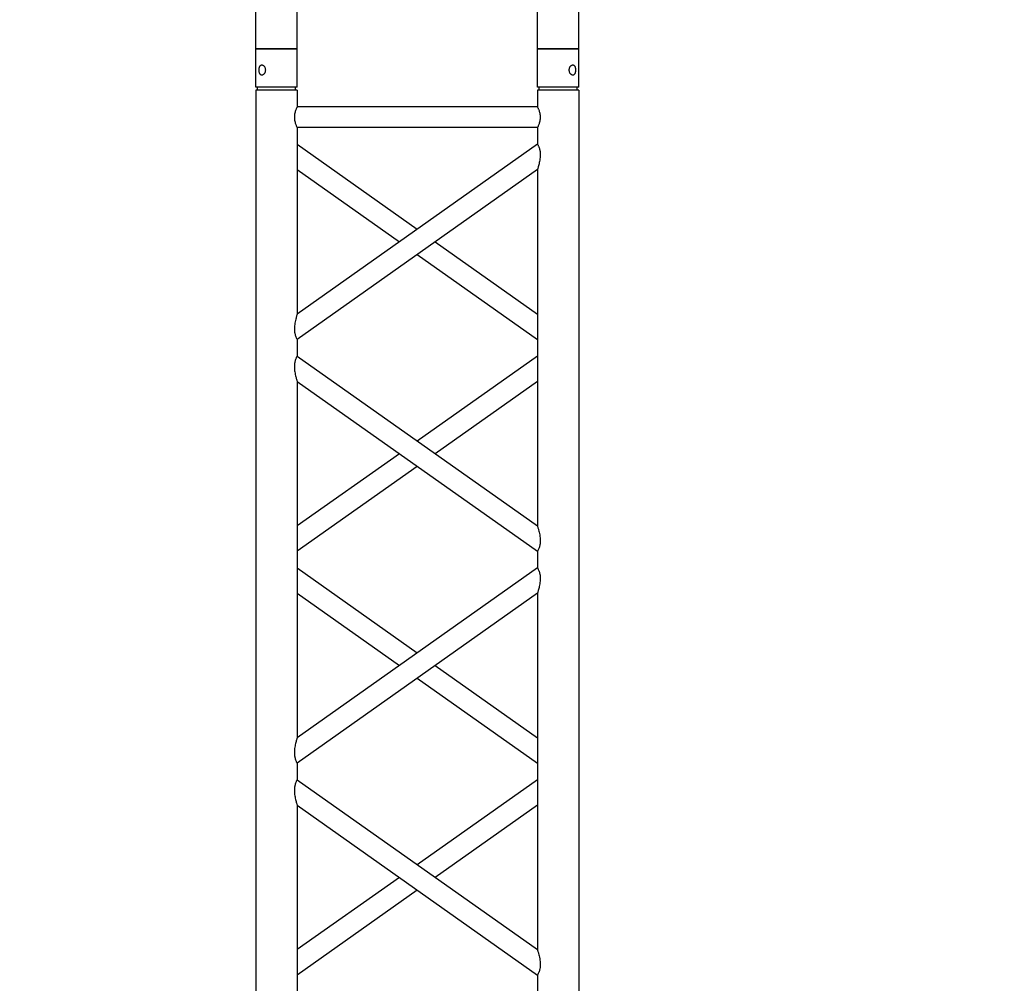
# Model space of a CAD drawing. Units: millimetres. Extents: x -825 to 6027, y 555 to 6949.
# Drawn here: x 2199 to 2317, y 5890 to 6006 of the extents above; entities that cross this region are included whole.
import ezdxf

# ---------------------------------------------------------------- set-up
doc = ezdxf.new("R2010")
doc.units = ezdxf.units.MM
doc.layers.add('GrandTheatre_Gallery Rear Stage 6F', color=252, linetype='Continuous')
doc.layers.add('GrandTheatre_Rear Stage Truss', color=4, linetype='Continuous')

# ---------------------------------------------------------------- blocks, each defined once
blk = doc.blocks.new('GT大劇院_上舞台空間6F工作廊道')
at = {"layer": 'GrandTheatre_Gallery Rear Stage 6F'}
h = blk.add_hatch(dxfattribs=at)
h.set_pattern_fill('GRATE', color=256, scale=10)
h.set_pattern_definition([(0, (-0.0001, 2752.443), (0, 7.9375), []), (90, (-0.0001, 2752.443), (-31.75, 2e-15), [])])
h.paths.add_polyline_path([(-1152.12, 2311.5), (-1225, 2311.5), (-1225, 2181.5), (1225, 2181.5), (1225, 2311.5), (1129, 2311.5), (1129, 3417.5), (1215, 3417.5), (1215, 3517.5), (1130, 3517.5), (1130, 3477.5), (-1130, 3477.5), (-1130, 3517.5), (-1215, 3517.5), (-1215, 3417.5), (-1153.01, 3417.5)])
h.paths.add_polyline_path([(-1023, 3417.5), (999, 3417.5), (999, 2311.5), (-1023, 2311.5)], flags=16)
h.paths.add_polyline_path([(-1013, 3407.5), (989, 3407.5), (989, 2321.5), (-1013, 2321.5)], flags=0)
blk = doc.blocks.new('GT大劇院_39cm truss_2m')
at = {"extrusion": (0, 1, -2.22045e-16)}
for p, q in [((0, 50), (0, 1950)), ((0, 50), (0, 1950)), ((390, 50), (390, 1950)), ((390, 50), (390, 1950)), ((340, 912.8), (340, 1343)), ((340, 912.8), (340, 1343)), ((50, 1117.9), (50, 1137.9)), ((50, 1117.9), (50, 1137.9)), ((340, 912.8), (50, 1117.9)), ((340, 912.8), (50, 1117.9)), ((195, 1015.3), (340, 1117.9)), ((195, 1015.3), (340, 1117.9)), ((50, 657), (50, 1087.2)), ((340, 882.1), (50, 1087.2)), ((50, 657), (50, 1087.2)), ((340, 882.1), (50, 1087.2)), ((216.6, 1000), (340, 1087.2)), ((216.6, 1000), (340, 1087.2)), ((50, 912.8), (173.4, 1000)), ((50, 912.8), (173.4, 1000)), ((50, 882.1), (195, 984.7)), ((50, 882.1), (195, 984.7)), ((340, 862.1), (340, 882.1)), ((340, 862.1), (340, 882.1)), ((50, 657), (340, 862.1)), ((195, 759.6), (50, 862.1)), ((50, 657), (340, 862.1)), ((195, 759.6), (50, 862.1)), ((50, 626.4), (340, 831.5)), ((173.4, 744.3), (50, 831.5)), ((50, 626.4), (340, 831.5)), ((173.4, 744.3), (50, 831.5)), ((340, 401.3), (340, 831.5)), ((340, 401.3), (340, 831.5)), ((340, 657), (216.6, 744.3)), ((340, 657), (216.6, 744.3)), ((340, 626.4), (195, 729)), ((340, 626.4), (195, 729)), ((50, 606.4), (50, 626.4)), ((50, 606.4), (50, 626.4)), ((340, 401.3), (50, 606.4)), ((340, 401.3), (50, 606.4)), ((195, 503.9), (340, 606.4)), ((195, 503.9), (340, 606.4)), ((50, 145.6), (50, 575.8)), ((340, 370.7), (50, 575.8)), ((50, 145.6), (50, 575.8)), ((340, 370.7), (50, 575.8)), ((216.6, 488.6), (340, 575.8)), ((216.6, 488.6), (340, 575.8)), ((50, 401.3), (173.4, 488.6)), ((50, 401.3), (173.4, 488.6)), ((50, 370.7), (195, 473.3)), ((50, 370.7), (195, 473.3)), ((340, 350.7), (340, 370.7)), ((340, 350.7), (340, 370.7)), ((50, 145.6), (340, 350.7)), ((195, 248.2), (50, 350.7)), ((50, 145.6), (340, 350.7)), ((195, 248.2), (50, 350.7)), ((50, 115), (340, 320.1)), ((173.4, 232.9), (50, 320.1)), ((50, 115), (340, 320.1)), ((173.4, 232.9), (50, 320.1)), ((340, 95), (340, 320.1)), ((340, 95), (340, 320.1)), ((340, 145.6), (216.6, 232.9)), ((340, 145.6), (216.6, 232.9)), ((340, 115), (195, 217.5)), ((340, 115), (195, 217.5)), ((50, 95), (50, 115)), ((50, 95), (50, 115)), ((50, 95), (340, 95)), ((50, 95), (340, 95)), ((50, 50), (50, 70)), ((50, 70), (340, 70)), ((50, 50), (50, 70)), ((50, 70), (340, 70)), ((340, 50), (340, 70)), ((340, 50), (340, 70)), ((0, 50), (50, 50)), ((0, 50), (50, 50)), ((2, 50), (2, 46)), ((2, 50), (2, 46)), ((48, 50), (48, 46)), ((48, 50), (48, 46)), ((340, 50), (390, 50)), ((340, 50), (390, 50)), ((342, 50), (342, 46)), ((342, 50), (342, 46)), ((388, 50), (388, 46)), ((388, 50), (388, 46)), ((0, 46), (50, 46)), ((0, 46), (0, 0)), ((0, 46), (50, 46)), ((0, 46), (0, 0)), ((50, 46), (50, 0)), ((50, 46), (50, 0)), ((340, 46), (347.3, 46)), ((340, 46), (340, 0)), ((340, 46), (347.3, 46)), ((340, 46), (340, 0)), ((347.3, 46), (390, 46)), ((347.3, 46), (390, 46)), ((390, 46), (390, 0)), ((390, 46), (390, 0)), ((50, 0), (0, 0)), ((50, 0), (0, 0)), ((347.3, 0), (340, 0)), ((347.3, 0), (340, 0)), ((390, 0), (347.3, 0)), ((390, 0), (347.3, 0))]:
    blk.add_line(p, q, dxfattribs=at)
for points, knots in [([(50, 1087.2), (50, 1087.2), (50, 1087.4), (49.8, 1087.8), (49.7, 1088.2), (49.4, 1089.1), (49.3, 1089.6), (48.9, 1090.8), (48.8, 1091.4), (48.4, 1092.9), (48.1, 1093.8), (47.7, 1095.9), (47.5, 1097), (47.1, 1099.2), (46.9, 1100.4), (46.7, 1102.7), (46.7, 1103.8), (46.7, 1104.9), (46.7, 1105.8), (46.7, 1106.7), (46.8, 1108.5), (47, 1109.4), (47.2, 1110.6), (47.3, 1111.1), (47.5, 1111.9), (47.6, 1112.2), (47.9, 1113.3), (48.2, 1114), (48.6, 1115.1), (48.8, 1115.6), (49.2, 1116.4), (49.4, 1116.7), (49.7, 1117.3), (49.8, 1117.5), (50, 1117.8), (50, 1117.9), (50, 1117.9)], [62.671468, 62.671468, 62.671468, 62.671468, 65.098989, 65.098989, 67.526511, 67.526511, 69.954032, 69.954032, 72.381554, 72.381554, 75.721228, 75.721228, 79.060902, 79.060902, 82.400575, 82.400575, 85.740249, 85.740249, 85.740249, 88.347081, 88.347081, 90.953912, 90.953912, 92.257328, 92.257328, 93.560744, 93.560744, 96.167576, 96.167576, 98.51108, 98.51108, 100.854584, 100.854584, 103.198088, 103.198088, 105.541592, 105.541592, 105.541592, 105.541592]), ([(50, 1087.2), (50, 1087.2), (50, 1087.4), (49.8, 1087.8), (49.7, 1088.2), (49.4, 1089.1), (49.3, 1089.6), (48.9, 1090.8), (48.8, 1091.4), (48.4, 1092.9), (48.1, 1093.8), (47.7, 1095.9), (47.5, 1097), (47.1, 1099.2), (46.9, 1100.4), (46.7, 1102.7), (46.7, 1103.8), (46.7, 1104.9), (46.7, 1105.8), (46.7, 1106.7), (46.8, 1108.5), (47, 1109.4), (47.2, 1110.6), (47.3, 1111.1), (47.5, 1111.9), (47.6, 1112.2), (47.9, 1113.3), (48.2, 1114), (48.6, 1115.1), (48.8, 1115.6), (49.2, 1116.4), (49.4, 1116.7), (49.7, 1117.3), (49.8, 1117.5), (50, 1117.8), (50, 1117.9), (50, 1117.9)], [62.671468, 62.671468, 62.671468, 62.671468, 65.098989, 65.098989, 67.526511, 67.526511, 69.954032, 69.954032, 72.381554, 72.381554, 75.721228, 75.721228, 79.060902, 79.060902, 82.400575, 82.400575, 85.740249, 85.740249, 85.740249, 88.347081, 88.347081, 90.953912, 90.953912, 92.257328, 92.257328, 93.560744, 93.560744, 96.167576, 96.167576, 98.51108, 98.51108, 100.854584, 100.854584, 103.198088, 103.198088, 105.541592, 105.541592, 105.541592, 105.541592]), ([(343.3, 895.1), (343.3, 896.1), (343.3, 897.2), (343.1, 899.3), (343, 900.4), (342.6, 902.4), (342.5, 903.5), (342, 905.4), (341.8, 906.3), (341.4, 907.9), (341.2, 908.6), (340.9, 909.9), (340.7, 910.6), (340.4, 911.6), (340.2, 912), (340, 912.6), (340, 912.8), (340, 912.8)], [0, 0, 0, 0, 3.0742, 3.0742, 6.1484, 6.1484, 9.2226, 9.2226, 12.2968, 12.2968, 15.000704, 15.000704, 17.704607, 17.704607, 20.408511, 20.408511, 23.112415, 23.112415, 23.112415, 23.112415]), ([(343.3, 895.1), (343.3, 896.1), (343.3, 897.2), (343.1, 899.3), (343, 900.4), (342.6, 902.4), (342.5, 903.5), (342, 905.4), (341.8, 906.3), (341.4, 907.9), (341.2, 908.6), (340.9, 909.9), (340.7, 910.6), (340.4, 911.6), (340.2, 912), (340, 912.6), (340, 912.8), (340, 912.8)], [0, 0, 0, 0, 3.0742, 3.0742, 6.1484, 6.1484, 9.2226, 9.2226, 12.2968, 12.2968, 15.000704, 15.000704, 17.704607, 17.704607, 20.408511, 20.408511, 23.112415, 23.112415, 23.112415, 23.112415]), ([(340, 882.1), (340, 882.1), (340, 882.2), (340.2, 882.5), (340.3, 882.7), (340.6, 883.3), (340.8, 883.6), (341.2, 884.4), (341.4, 884.9), (341.8, 886), (342.1, 886.7), (342.4, 887.8), (342.5, 888.1), (342.7, 888.9), (342.8, 889.4), (343, 890.6), (343.2, 891.5), (343.3, 893.3), (343.3, 894.2), (343.3, 895.1)], [65.982539, 65.982539, 65.982539, 65.982539, 68.326044, 68.326044, 70.669548, 70.669548, 73.013052, 73.013052, 75.356556, 75.356556, 77.963388, 77.963388, 79.266804, 79.266804, 80.570219, 80.570219, 83.177051, 83.177051, 85.783883, 85.783883, 85.783883, 85.783883]), ([(340, 882.1), (340, 882.1), (340, 882.2), (340.2, 882.5), (340.3, 882.7), (340.6, 883.3), (340.8, 883.6), (341.2, 884.4), (341.4, 884.9), (341.8, 886), (342.1, 886.7), (342.4, 887.8), (342.5, 888.1), (342.7, 888.9), (342.8, 889.4), (343, 890.6), (343.2, 891.5), (343.3, 893.3), (343.3, 894.2), (343.3, 895.1)], [65.982539, 65.982539, 65.982539, 65.982539, 68.326044, 68.326044, 70.669548, 70.669548, 73.013052, 73.013052, 75.356556, 75.356556, 77.963388, 77.963388, 79.266804, 79.266804, 80.570219, 80.570219, 83.177051, 83.177051, 85.783883, 85.783883, 85.783883, 85.783883]), ([(340, 831.5), (340, 831.5), (340, 831.7), (340.2, 832.3), (340.4, 832.7), (340.7, 833.7), (340.9, 834.3), (341.2, 835.7), (341.4, 836.4), (341.8, 838), (342, 838.9), (342.5, 840.8), (342.6, 841.8), (343, 843.9), (343.1, 845), (343.3, 847.1), (343.3, 848.2), (343.3, 850.1), (343.3, 851), (343.2, 852.8), (343, 853.7), (342.8, 854.9), (342.7, 855.3), (342.5, 856.1), (342.4, 856.5), (342.1, 857.6), (341.8, 858.3), (341.4, 859.4), (341.2, 859.9), (340.8, 860.7), (340.6, 861), (340.3, 861.6), (340.2, 861.8), (340, 862.1), (340, 862.1), (340, 862.1)], [23.112415, 23.112415, 23.112415, 23.112415, 25.816319, 25.816319, 28.520222, 28.520222, 31.224126, 31.224126, 33.92803, 33.92803, 37.00223, 37.00223, 40.07643, 40.07643, 43.15063, 43.15063, 46.22483, 46.22483, 48.831661, 48.831661, 51.438493, 51.438493, 52.741909, 52.741909, 54.045324, 54.045324, 56.652156, 56.652156, 58.99566, 58.99566, 61.339164, 61.339164, 63.682669, 63.682669, 66.026173, 66.026173, 66.026173, 66.026173]), ([(340, 831.5), (340, 831.5), (340, 831.7), (340.2, 832.3), (340.4, 832.7), (340.7, 833.7), (340.9, 834.3), (341.2, 835.7), (341.4, 836.4), (341.8, 838), (342, 838.9), (342.5, 840.8), (342.6, 841.8), (343, 843.9), (343.1, 845), (343.3, 847.1), (343.3, 848.2), (343.3, 850.1), (343.3, 851), (343.2, 852.8), (343, 853.7), (342.8, 854.9), (342.7, 855.3), (342.5, 856.1), (342.4, 856.5), (342.1, 857.6), (341.8, 858.3), (341.4, 859.4), (341.2, 859.9), (340.8, 860.7), (340.6, 861), (340.3, 861.6), (340.2, 861.8), (340, 862.1), (340, 862.1), (340, 862.1)], [23.112415, 23.112415, 23.112415, 23.112415, 25.816319, 25.816319, 28.520222, 28.520222, 31.224126, 31.224126, 33.92803, 33.92803, 37.00223, 37.00223, 40.07643, 40.07643, 43.15063, 43.15063, 46.22483, 46.22483, 48.831661, 48.831661, 51.438493, 51.438493, 52.741909, 52.741909, 54.045324, 54.045324, 56.652156, 56.652156, 58.99566, 58.99566, 61.339164, 61.339164, 63.682669, 63.682669, 66.026173, 66.026173, 66.026173, 66.026173]), ([(50, 626.4), (50, 626.4), (50, 626.5), (49.8, 626.8), (49.7, 627), (49.4, 627.5), (49.2, 627.9), (48.8, 628.7), (48.6, 629.2), (48.2, 630.3), (47.9, 631), (47.6, 632.1), (47.5, 632.4), (47.3, 633.2), (47.2, 633.6), (47, 634.9), (46.8, 635.8), (46.7, 637.6), (46.7, 638.5), (46.7, 640.4), (46.7, 641.5), (46.9, 643.6), (47, 644.6), (47.4, 646.7), (47.5, 647.7), (48, 649.7), (48.2, 650.6), (48.6, 652.2), (48.8, 652.9), (49.1, 654.2), (49.3, 654.9), (49.6, 655.9), (49.8, 656.3), (50, 656.9), (50, 657), (50, 657)], [19.801343, 19.801343, 19.801343, 19.801343, 22.144847, 22.144847, 24.488351, 24.488351, 26.831856, 26.831856, 29.17536, 29.17536, 31.782191, 31.782191, 33.085607, 33.085607, 34.389023, 34.389023, 36.995854, 36.995854, 39.602686, 39.602686, 42.676886, 42.676886, 45.751086, 45.751086, 48.825286, 48.825286, 51.899486, 51.899486, 54.60339, 54.60339, 57.307293, 57.307293, 60.011197, 60.011197, 62.715101, 62.715101, 62.715101, 62.715101]), ([(50, 626.4), (50, 626.4), (50, 626.5), (49.8, 626.8), (49.7, 627), (49.4, 627.5), (49.2, 627.9), (48.8, 628.7), (48.6, 629.2), (48.2, 630.3), (47.9, 631), (47.6, 632.1), (47.5, 632.4), (47.3, 633.2), (47.2, 633.6), (47, 634.9), (46.8, 635.8), (46.7, 637.6), (46.7, 638.5), (46.7, 640.4), (46.7, 641.5), (46.9, 643.6), (47, 644.6), (47.4, 646.7), (47.5, 647.7), (48, 649.7), (48.2, 650.6), (48.6, 652.2), (48.8, 652.9), (49.1, 654.2), (49.3, 654.9), (49.6, 655.9), (49.8, 656.3), (50, 656.9), (50, 657), (50, 657)], [19.801343, 19.801343, 19.801343, 19.801343, 22.144847, 22.144847, 24.488351, 24.488351, 26.831856, 26.831856, 29.17536, 29.17536, 31.782191, 31.782191, 33.085607, 33.085607, 34.389023, 34.389023, 36.995854, 36.995854, 39.602686, 39.602686, 42.676886, 42.676886, 45.751086, 45.751086, 48.825286, 48.825286, 51.899486, 51.899486, 54.60339, 54.60339, 57.307293, 57.307293, 60.011197, 60.011197, 62.715101, 62.715101, 62.715101, 62.715101]), ([(50, 575.8), (50, 575.8), (50, 575.9), (49.8, 576.4), (49.7, 576.8), (49.4, 577.6), (49.3, 578.2), (48.9, 579.3), (48.8, 580), (48.4, 581.5), (48.1, 582.4), (47.7, 584.5), (47.5, 585.5), (47.1, 587.8), (46.9, 588.9), (46.7, 591.2), (46.7, 592.4), (46.7, 593.5), (46.7, 594.3), (46.7, 595.2), (46.8, 597), (47, 597.9), (47.2, 599.2), (47.3, 599.6), (47.5, 600.4), (47.6, 600.8), (47.9, 601.9), (48.2, 602.5), (48.6, 603.6), (48.8, 604.1), (49.2, 604.9), (49.4, 605.3), (49.7, 605.9), (49.8, 606.1), (50, 606.4), (50, 606.4), (50, 606.4)], [62.670389, 62.670389, 62.670389, 62.670389, 65.097911, 65.097911, 67.525432, 67.525432, 69.952954, 69.952954, 72.380475, 72.380475, 75.720149, 75.720149, 79.059823, 79.059823, 82.399497, 82.399497, 85.739171, 85.739171, 85.739171, 88.324426, 88.324426, 90.909681, 90.909681, 92.202308, 92.202308, 93.494935, 93.494935, 96.08019, 96.08019, 98.445136, 98.445136, 100.810082, 100.810082, 103.175029, 103.175029, 105.539975, 105.539975, 105.539975, 105.539975]), ([(50, 575.8), (50, 575.8), (50, 575.9), (49.8, 576.4), (49.7, 576.8), (49.4, 577.6), (49.3, 578.2), (48.9, 579.3), (48.8, 580), (48.4, 581.5), (48.1, 582.4), (47.7, 584.5), (47.5, 585.5), (47.1, 587.8), (46.9, 588.9), (46.7, 591.2), (46.7, 592.4), (46.7, 593.5), (46.7, 594.3), (46.7, 595.2), (46.8, 597), (47, 597.9), (47.2, 599.2), (47.3, 599.6), (47.5, 600.4), (47.6, 600.8), (47.9, 601.9), (48.2, 602.5), (48.6, 603.6), (48.8, 604.1), (49.2, 604.9), (49.4, 605.3), (49.7, 605.9), (49.8, 606.1), (50, 606.4), (50, 606.4), (50, 606.4)], [62.670389, 62.670389, 62.670389, 62.670389, 65.097911, 65.097911, 67.525432, 67.525432, 69.952954, 69.952954, 72.380475, 72.380475, 75.720149, 75.720149, 79.059823, 79.059823, 82.399497, 82.399497, 85.739171, 85.739171, 85.739171, 88.324426, 88.324426, 90.909681, 90.909681, 92.202308, 92.202308, 93.494935, 93.494935, 96.08019, 96.08019, 98.445136, 98.445136, 100.810082, 100.810082, 103.175029, 103.175029, 105.539975, 105.539975, 105.539975, 105.539975]), ([(343.3, 383.7), (343.3, 384.7), (343.3, 385.7), (343.1, 387.9), (343, 388.9), (342.6, 391), (342.5, 392), (342, 394), (341.8, 394.9), (341.4, 396.4), (341.2, 397.2), (340.9, 398.5), (340.7, 399.1), (340.4, 400.2), (340.2, 400.6), (340, 401.2), (340, 401.3), (340, 401.3)], [0, 0, 0, 0, 3.0742, 3.0742, 6.1484, 6.1484, 9.2226, 9.2226, 12.2968, 12.2968, 15.000704, 15.000704, 17.704607, 17.704607, 20.408511, 20.408511, 23.112415, 23.112415, 23.112415, 23.112415]), ([(343.3, 383.7), (343.3, 384.7), (343.3, 385.7), (343.1, 387.9), (343, 388.9), (342.6, 391), (342.5, 392), (342, 394), (341.8, 394.9), (341.4, 396.4), (341.2, 397.2), (340.9, 398.5), (340.7, 399.1), (340.4, 400.2), (340.2, 400.6), (340, 401.2), (340, 401.3), (340, 401.3)], [0, 0, 0, 0, 3.0742, 3.0742, 6.1484, 6.1484, 9.2226, 9.2226, 12.2968, 12.2968, 15.000704, 15.000704, 17.704607, 17.704607, 20.408511, 20.408511, 23.112415, 23.112415, 23.112415, 23.112415]), ([(340, 370.7), (340, 370.7), (340, 370.8), (340.2, 371.1), (340.3, 371.3), (340.6, 371.8), (340.8, 372.2), (341.2, 373), (341.4, 373.5), (341.8, 374.6), (342.1, 375.2), (342.4, 376.3), (342.5, 376.7), (342.7, 377.5), (342.8, 377.9), (343, 379.2), (343.2, 380.1), (343.3, 381.9), (343.3, 382.8), (343.3, 383.7)], [66.026173, 66.026173, 66.026173, 66.026173, 68.369677, 68.369677, 70.713181, 70.713181, 73.056685, 73.056685, 75.400189, 75.400189, 78.007021, 78.007021, 79.310437, 79.310437, 80.613853, 80.613853, 83.220684, 83.220684, 85.827516, 85.827516, 85.827516, 85.827516]), ([(340, 370.7), (340, 370.7), (340, 370.8), (340.2, 371.1), (340.3, 371.3), (340.6, 371.8), (340.8, 372.2), (341.2, 373), (341.4, 373.5), (341.8, 374.6), (342.1, 375.2), (342.4, 376.3), (342.5, 376.7), (342.7, 377.5), (342.8, 377.9), (343, 379.2), (343.2, 380.1), (343.3, 381.9), (343.3, 382.8), (343.3, 383.7)], [66.026173, 66.026173, 66.026173, 66.026173, 68.369677, 68.369677, 70.713181, 70.713181, 73.056685, 73.056685, 75.400189, 75.400189, 78.007021, 78.007021, 79.310437, 79.310437, 80.613853, 80.613853, 83.220684, 83.220684, 85.827516, 85.827516, 85.827516, 85.827516]), ([(340, 320.1), (340, 320.1), (340, 320.2), (340.2, 320.7), (340.3, 321.1), (340.6, 321.9), (340.7, 322.5), (341.1, 323.6), (341.2, 324.2), (341.6, 325.7), (341.9, 326.7), (342.3, 328.7), (342.5, 329.8), (342.9, 332.1), (343.1, 333.2), (343.3, 335.5), (343.3, 336.7), (343.3, 338.6), (343.3, 339.5), (343.2, 341.3), (343, 342.2), (342.8, 343.5), (342.7, 343.9), (342.5, 344.7), (342.4, 345), (342.1, 346.1), (341.8, 346.8), (341.4, 347.9), (341.2, 348.4), (340.8, 349.2), (340.6, 349.6), (340.3, 350.2), (340.2, 350.4), (340, 350.6), (340, 350.7), (340, 350.7)], [23.068782, 23.068782, 23.068782, 23.068782, 25.496303, 25.496303, 27.923825, 27.923825, 30.351346, 30.351346, 32.778868, 32.778868, 36.118542, 36.118542, 39.458215, 39.458215, 42.797889, 42.797889, 46.137563, 46.137563, 48.722818, 48.722818, 51.308073, 51.308073, 52.6007, 52.6007, 53.893328, 53.893328, 56.478583, 56.478583, 58.843529, 58.843529, 61.208475, 61.208475, 63.573421, 63.573421, 65.938367, 65.938367, 65.938367, 65.938367]), ([(340, 320.1), (340, 320.1), (340, 320.2), (340.2, 320.7), (340.3, 321.1), (340.6, 321.9), (340.7, 322.5), (341.1, 323.6), (341.2, 324.2), (341.6, 325.7), (341.9, 326.7), (342.3, 328.7), (342.5, 329.8), (342.9, 332.1), (343.1, 333.2), (343.3, 335.5), (343.3, 336.7), (343.3, 338.6), (343.3, 339.5), (343.2, 341.3), (343, 342.2), (342.8, 343.5), (342.7, 343.9), (342.5, 344.7), (342.4, 345), (342.1, 346.1), (341.8, 346.8), (341.4, 347.9), (341.2, 348.4), (340.8, 349.2), (340.6, 349.6), (340.3, 350.2), (340.2, 350.4), (340, 350.6), (340, 350.7), (340, 350.7)], [23.068782, 23.068782, 23.068782, 23.068782, 25.496303, 25.496303, 27.923825, 27.923825, 30.351346, 30.351346, 32.778868, 32.778868, 36.118542, 36.118542, 39.458215, 39.458215, 42.797889, 42.797889, 46.137563, 46.137563, 48.722818, 48.722818, 51.308073, 51.308073, 52.6007, 52.6007, 53.893328, 53.893328, 56.478583, 56.478583, 58.843529, 58.843529, 61.208475, 61.208475, 63.573421, 63.573421, 65.938367, 65.938367, 65.938367, 65.938367]), ([(50, 115), (50, 115), (50, 115.1), (49.8, 115.3), (49.7, 115.5), (49.4, 116.1), (49.2, 116.5), (48.8, 117.3), (48.6, 117.8), (48.2, 118.9), (47.9, 119.5), (47.6, 120.6), (47.5, 121), (47.3, 121.8), (47.2, 122.2), (47, 123.5), (46.8, 124.4), (46.7, 126.2), (46.7, 127.1), (46.7, 129), (46.7, 130), (46.9, 132.2), (47, 133.2), (47.4, 135.3), (47.5, 136.3), (48, 138.2), (48.2, 139.2), (48.6, 140.7), (48.8, 141.5), (49.1, 142.8), (49.3, 143.4), (49.6, 144.5), (49.8, 144.9), (50, 145.5), (50, 145.6), (50, 145.6)], [19.801343, 19.801343, 19.801343, 19.801343, 22.144847, 22.144847, 24.488351, 24.488351, 26.831856, 26.831856, 29.17536, 29.17536, 31.782191, 31.782191, 33.085607, 33.085607, 34.389023, 34.389023, 36.995854, 36.995854, 39.602686, 39.602686, 42.676886, 42.676886, 45.751086, 45.751086, 48.825286, 48.825286, 51.899486, 51.899486, 54.60339, 54.60339, 57.307293, 57.307293, 60.011197, 60.011197, 62.715101, 62.715101, 62.715101, 62.715101]), ([(50, 115), (50, 115), (50, 115.1), (49.8, 115.3), (49.7, 115.5), (49.4, 116.1), (49.2, 116.5), (48.8, 117.3), (48.6, 117.8), (48.2, 118.9), (47.9, 119.5), (47.6, 120.6), (47.5, 121), (47.3, 121.8), (47.2, 122.2), (47, 123.5), (46.8, 124.4), (46.7, 126.2), (46.7, 127.1), (46.7, 129), (46.7, 130), (46.9, 132.2), (47, 133.2), (47.4, 135.3), (47.5, 136.3), (48, 138.2), (48.2, 139.2), (48.6, 140.7), (48.8, 141.5), (49.1, 142.8), (49.3, 143.4), (49.6, 144.5), (49.8, 144.9), (50, 145.5), (50, 145.6), (50, 145.6)], [19.801343, 19.801343, 19.801343, 19.801343, 22.144847, 22.144847, 24.488351, 24.488351, 26.831856, 26.831856, 29.17536, 29.17536, 31.782191, 31.782191, 33.085607, 33.085607, 34.389023, 34.389023, 36.995854, 36.995854, 39.602686, 39.602686, 42.676886, 42.676886, 45.751086, 45.751086, 48.825286, 48.825286, 51.899486, 51.899486, 54.60339, 54.60339, 57.307293, 57.307293, 60.011197, 60.011197, 62.715101, 62.715101, 62.715101, 62.715101]), ([(50, 70), (50, 70), (50, 70.1), (49.8, 70.4), (49.7, 70.6), (49.4, 71.3), (49.2, 71.7), (48.8, 72.6), (48.6, 73.1), (48.2, 74.2), (48, 74.8), (47.5, 76.2), (47.3, 76.9), (47, 78.4), (46.9, 79.2), (46.7, 80.9), (46.7, 81.7), (46.7, 83.3), (46.7, 84.1), (46.9, 85.8), (47, 86.6), (47.3, 88.1), (47.5, 88.8), (48, 90.2), (48.2, 90.8), (48.6, 91.9), (48.8, 92.4), (49.2, 93.3), (49.4, 93.7), (49.7, 94.4), (49.8, 94.6), (50, 94.9), (50, 95), (50, 95)], [19.219528, 19.219528, 19.219528, 19.219528, 21.61869, 21.61869, 24.017851, 24.017851, 26.417013, 26.417013, 28.816175, 28.816175, 31.221895, 31.221895, 33.627615, 33.627615, 36.033335, 36.033335, 38.439055, 38.439055, 40.844775, 40.844775, 43.250495, 43.250495, 45.656215, 45.656215, 48.061935, 48.061935, 50.461097, 50.461097, 52.860259, 52.860259, 55.259421, 55.259421, 57.658583, 57.658583, 57.658583, 57.658583]), ([(50, 70), (50, 70), (50, 70.1), (49.8, 70.4), (49.7, 70.6), (49.4, 71.3), (49.2, 71.7), (48.8, 72.6), (48.6, 73.1), (48.2, 74.2), (48, 74.8), (47.5, 76.2), (47.3, 76.9), (47, 78.4), (46.9, 79.2), (46.7, 80.9), (46.7, 81.7), (46.7, 83.3), (46.7, 84.1), (46.9, 85.8), (47, 86.6), (47.3, 88.1), (47.5, 88.8), (48, 90.2), (48.2, 90.8), (48.6, 91.9), (48.8, 92.4), (49.2, 93.3), (49.4, 93.7), (49.7, 94.4), (49.8, 94.6), (50, 94.9), (50, 95), (50, 95)], [19.219528, 19.219528, 19.219528, 19.219528, 21.61869, 21.61869, 24.017851, 24.017851, 26.417013, 26.417013, 28.816175, 28.816175, 31.221895, 31.221895, 33.627615, 33.627615, 36.033335, 36.033335, 38.439055, 38.439055, 40.844775, 40.844775, 43.250495, 43.250495, 45.656215, 45.656215, 48.061935, 48.061935, 50.461097, 50.461097, 52.860259, 52.860259, 55.259421, 55.259421, 57.658583, 57.658583, 57.658583, 57.658583]), ([(340, 70), (340, 70), (340, 70.1), (340.2, 70.4), (340.3, 70.6), (340.6, 71.3), (340.8, 71.7), (341.2, 72.6), (341.4, 73.1), (341.8, 74.2), (342, 74.8), (342.5, 76.2), (342.7, 76.9), (343, 78.4), (343.1, 79.2), (343.3, 80.9), (343.3, 81.7), (343.3, 83.3), (343.3, 84.1), (343.1, 85.8), (343, 86.6), (342.7, 88.1), (342.5, 88.8), (342, 90.2), (341.8, 90.8), (341.4, 91.9), (341.2, 92.4), (340.8, 93.3), (340.6, 93.7), (340.3, 94.4), (340.2, 94.6), (340, 94.9), (340, 95), (340, 95)], [19.219528, 19.219528, 19.219528, 19.219528, 21.61869, 21.61869, 24.017851, 24.017851, 26.417013, 26.417013, 28.816175, 28.816175, 31.221895, 31.221895, 33.627615, 33.627615, 36.033335, 36.033335, 38.439055, 38.439055, 40.844775, 40.844775, 43.250495, 43.250495, 45.656215, 45.656215, 48.061935, 48.061935, 50.461097, 50.461097, 52.860259, 52.860259, 55.259421, 55.259421, 57.658583, 57.658583, 57.658583, 57.658583]), ([(340, 70), (340, 70), (340, 70.1), (340.2, 70.4), (340.3, 70.6), (340.6, 71.3), (340.8, 71.7), (341.2, 72.6), (341.4, 73.1), (341.8, 74.2), (342, 74.8), (342.5, 76.2), (342.7, 76.9), (343, 78.4), (343.1, 79.2), (343.3, 80.9), (343.3, 81.7), (343.3, 83.3), (343.3, 84.1), (343.1, 85.8), (343, 86.6), (342.7, 88.1), (342.5, 88.8), (342, 90.2), (341.8, 90.8), (341.4, 91.9), (341.2, 92.4), (340.8, 93.3), (340.6, 93.7), (340.3, 94.4), (340.2, 94.6), (340, 94.9), (340, 95), (340, 95)], [19.219528, 19.219528, 19.219528, 19.219528, 21.61869, 21.61869, 24.017851, 24.017851, 26.417013, 26.417013, 28.816175, 28.816175, 31.221895, 31.221895, 33.627615, 33.627615, 36.033335, 36.033335, 38.439055, 38.439055, 40.844775, 40.844775, 43.250495, 43.250495, 45.656215, 45.656215, 48.061935, 48.061935, 50.461097, 50.461097, 52.860259, 52.860259, 55.259421, 55.259421, 57.658583, 57.658583, 57.658583, 57.658583]), ([(12, 25.5), (12, 25.1), (12, 24.7), (11.8, 24), (11.7, 23.6), (11.5, 22.9), (11.3, 22.5), (11, 21.9), (10.7, 21.6), (10.3, 21.1), (10.1, 20.8), (9.6, 20.4), (9.3, 20.2), (8.7, 19.9), (8.4, 19.8), (7.9, 19.6), (7.6, 19.6), (7.1, 19.6), (6.8, 19.6), (6.3, 19.8), (6, 19.9), (5.6, 20.2), (5.3, 20.4), (4.9, 20.8), (4.8, 21.1), (4.5, 21.6), (4.3, 21.9), (4.1, 22.5), (4, 22.9), (3.8, 23.6), (3.7, 24), (3.7, 24.7), (3.6, 25.1), (3.6, 25.9), (3.7, 26.3), (3.7, 27), (3.8, 27.4), (4, 28.1), (4.1, 28.5), (4.3, 29.1), (4.5, 29.4), (4.8, 29.9), (4.9, 30.2), (5.3, 30.6), (5.6, 30.8), (6, 31.1), (6.3, 31.2), (6.8, 31.4), (7.1, 31.4), (7.6, 31.4), (7.9, 31.4), (8.4, 31.2), (8.7, 31.1), (9.3, 30.8), (9.6, 30.6), (10.1, 30.2), (10.3, 29.9), (10.7, 29.4), (11, 29.1), (11.3, 28.5), (11.5, 28.1), (11.7, 27.4), (11.8, 27), (12, 26.3), (12, 25.9), (12, 25.5)], [0, 0, 0, 0, 1.118803, 1.118803, 2.237606, 2.237606, 3.356409, 3.356409, 4.475212, 4.475212, 5.594209, 5.594209, 6.713207, 6.713207, 7.832205, 7.832205, 8.951203, 8.951203, 10.0702, 10.0702, 11.189198, 11.189198, 12.308196, 12.308196, 13.427194, 13.427194, 14.545997, 14.545997, 15.664799, 15.664799, 16.783602, 16.783602, 17.902405, 17.902405, 19.021208, 19.021208, 20.140011, 20.140011, 21.258814, 21.258814, 22.377617, 22.377617, 23.496615, 23.496615, 24.615613, 24.615613, 25.73461, 25.73461, 26.853608, 26.853608, 27.972606, 27.972606, 29.091604, 29.091604, 30.210601, 30.210601, 31.329599, 31.329599, 32.448402, 32.448402, 33.567205, 33.567205, 34.686008, 34.686008, 35.804811, 35.804811, 35.804811, 35.804811]), ([(12, 25.5), (12, 25.1), (12, 24.7), (11.8, 24), (11.7, 23.6), (11.5, 22.9), (11.3, 22.5), (11, 21.9), (10.7, 21.6), (10.3, 21.1), (10.1, 20.8), (9.6, 20.4), (9.3, 20.2), (8.7, 19.9), (8.4, 19.8), (7.9, 19.6), (7.6, 19.6), (7.1, 19.6), (6.8, 19.6), (6.3, 19.8), (6, 19.9), (5.6, 20.2), (5.3, 20.4), (4.9, 20.8), (4.8, 21.1), (4.5, 21.6), (4.3, 21.9), (4.1, 22.5), (4, 22.9), (3.8, 23.6), (3.7, 24), (3.7, 24.7), (3.6, 25.1), (3.6, 25.9), (3.7, 26.3), (3.7, 27), (3.8, 27.4), (4, 28.1), (4.1, 28.5), (4.3, 29.1), (4.5, 29.4), (4.8, 29.9), (4.9, 30.2), (5.3, 30.6), (5.6, 30.8), (6, 31.1), (6.3, 31.2), (6.8, 31.4), (7.1, 31.4), (7.6, 31.4), (7.9, 31.4), (8.4, 31.2), (8.7, 31.1), (9.3, 30.8), (9.6, 30.6), (10.1, 30.2), (10.3, 29.9), (10.7, 29.4), (11, 29.1), (11.3, 28.5), (11.5, 28.1), (11.7, 27.4), (11.8, 27), (12, 26.3), (12, 25.9), (12, 25.5)], [0, 0, 0, 0, 1.118803, 1.118803, 2.237606, 2.237606, 3.356409, 3.356409, 4.475212, 4.475212, 5.594209, 5.594209, 6.713207, 6.713207, 7.832205, 7.832205, 8.951203, 8.951203, 10.0702, 10.0702, 11.189198, 11.189198, 12.308196, 12.308196, 13.427194, 13.427194, 14.545997, 14.545997, 15.664799, 15.664799, 16.783602, 16.783602, 17.902405, 17.902405, 19.021208, 19.021208, 20.140011, 20.140011, 21.258814, 21.258814, 22.377617, 22.377617, 23.496615, 23.496615, 24.615613, 24.615613, 25.73461, 25.73461, 26.853608, 26.853608, 27.972606, 27.972606, 29.091604, 29.091604, 30.210601, 30.210601, 31.329599, 31.329599, 32.448402, 32.448402, 33.567205, 33.567205, 34.686008, 34.686008, 35.804811, 35.804811, 35.804811, 35.804811]), ([(386.4, 25.5), (386.4, 25.1), (386.3, 24.7), (386.3, 24), (386.2, 23.6), (386, 22.9), (385.9, 22.5), (385.7, 21.9), (385.5, 21.6), (385.2, 21.1), (385.1, 20.8), (384.7, 20.4), (384.4, 20.2), (384, 19.9), (383.7, 19.8), (383.2, 19.6), (382.9, 19.6), (382.4, 19.6), (382.1, 19.6), (381.6, 19.8), (381.3, 19.9), (380.7, 20.2), (380.4, 20.4), (379.9, 20.8), (379.7, 21.1), (379.3, 21.6), (379, 21.9), (378.7, 22.5), (378.5, 22.9), (378.3, 23.6), (378.2, 24), (378, 24.7), (378, 25.1), (378, 25.9), (378, 26.3), (378.2, 27), (378.3, 27.4), (378.5, 28.1), (378.7, 28.5), (379, 29.1), (379.3, 29.4), (379.7, 29.9), (379.9, 30.2), (380.4, 30.6), (380.7, 30.8), (381.3, 31.1), (381.6, 31.2), (382.1, 31.4), (382.4, 31.4), (382.9, 31.4), (383.2, 31.4), (383.7, 31.2), (384, 31.1), (384.4, 30.8), (384.7, 30.6), (385.1, 30.2), (385.2, 29.9), (385.5, 29.4), (385.7, 29.1), (385.9, 28.5), (386, 28.1), (386.2, 27.4), (386.3, 27), (386.3, 26.3), (386.4, 25.9), (386.4, 25.5)], [0, 0, 0, 0, 1.118803, 1.118803, 2.237606, 2.237606, 3.356409, 3.356409, 4.475212, 4.475212, 5.594209, 5.594209, 6.713207, 6.713207, 7.832205, 7.832205, 8.951203, 8.951203, 10.0702, 10.0702, 11.189198, 11.189198, 12.308196, 12.308196, 13.427194, 13.427194, 14.545997, 14.545997, 15.664799, 15.664799, 16.783602, 16.783602, 17.902405, 17.902405, 19.021208, 19.021208, 20.140011, 20.140011, 21.258814, 21.258814, 22.377617, 22.377617, 23.496615, 23.496615, 24.615613, 24.615613, 25.73461, 25.73461, 26.853608, 26.853608, 27.972606, 27.972606, 29.091604, 29.091604, 30.210601, 30.210601, 31.329599, 31.329599, 32.448402, 32.448402, 33.567205, 33.567205, 34.686008, 34.686008, 35.804811, 35.804811, 35.804811, 35.804811]), ([(386.4, 25.5), (386.4, 25.1), (386.3, 24.7), (386.3, 24), (386.2, 23.6), (386, 22.9), (385.9, 22.5), (385.7, 21.9), (385.5, 21.6), (385.2, 21.1), (385.1, 20.8), (384.7, 20.4), (384.4, 20.2), (384, 19.9), (383.7, 19.8), (383.2, 19.6), (382.9, 19.6), (382.4, 19.6), (382.1, 19.6), (381.6, 19.8), (381.3, 19.9), (380.7, 20.2), (380.4, 20.4), (379.9, 20.8), (379.7, 21.1), (379.3, 21.6), (379, 21.9), (378.7, 22.5), (378.5, 22.9), (378.3, 23.6), (378.2, 24), (378, 24.7), (378, 25.1), (378, 25.9), (378, 26.3), (378.2, 27), (378.3, 27.4), (378.5, 28.1), (378.7, 28.5), (379, 29.1), (379.3, 29.4), (379.7, 29.9), (379.9, 30.2), (380.4, 30.6), (380.7, 30.8), (381.3, 31.1), (381.6, 31.2), (382.1, 31.4), (382.4, 31.4), (382.9, 31.4), (383.2, 31.4), (383.7, 31.2), (384, 31.1), (384.4, 30.8), (384.7, 30.6), (385.1, 30.2), (385.2, 29.9), (385.5, 29.4), (385.7, 29.1), (385.9, 28.5), (386, 28.1), (386.2, 27.4), (386.3, 27), (386.3, 26.3), (386.4, 25.9), (386.4, 25.5)], [0, 0, 0, 0, 1.118803, 1.118803, 2.237606, 2.237606, 3.356409, 3.356409, 4.475212, 4.475212, 5.594209, 5.594209, 6.713207, 6.713207, 7.832205, 7.832205, 8.951203, 8.951203, 10.0702, 10.0702, 11.189198, 11.189198, 12.308196, 12.308196, 13.427194, 13.427194, 14.545997, 14.545997, 15.664799, 15.664799, 16.783602, 16.783602, 17.902405, 17.902405, 19.021208, 19.021208, 20.140011, 20.140011, 21.258814, 21.258814, 22.377617, 22.377617, 23.496615, 23.496615, 24.615613, 24.615613, 25.73461, 25.73461, 26.853608, 26.853608, 27.972606, 27.972606, 29.091604, 29.091604, 30.210601, 30.210601, 31.329599, 31.329599, 32.448402, 32.448402, 33.567205, 33.567205, 34.686008, 34.686008, 35.804811, 35.804811, 35.804811, 35.804811])]:
    blk.add_open_spline(points, degree=3, knots=knots)
blk = doc.blocks.new('GT大劇院_39cm truss_T字連接件')
for p, q in [((-34, 60), (-39, 60)), ((-39, 49.5), (-39, 60)), ((-34, 54), (-34, 60)), ((0, 60), (-5, 60)), ((-5, 54), (-5, 60)), ((0, 0), (0, 60)), ((-34, 54), (-5, 54)), ((-34, 51), (-5, 51)), ((-34, 21), (-34, 51)), ((-5, 41), (-5, 51)), ((-39, 49.5), (-49, 49.5)), ((-49, 44.5), (-49, 49.5)), ((-39, 44.5), (-49, 44.5)), ((-39, 15.5), (-39, 44.5)), ((-34, 21), (-5, 41)), ((-34.01, 17.99), (-5, 38)), ((-5, 9), (-5, 38)), ((-34, 9), (-34, 18)), ((-39, 15.5), (-49, 15.5)), ((-49, 10.5), (-49, 15.5)), ((-39, 10.5), (-49, 10.5)), ((-39, 0), (-39, 10.5)), ((-34, 9), (-5, 9)), ((-34, 0), (-34, 6)), ((-34, 6), (-5, 6)), ((-5, 0), (-5, 6)), ((-34, 0), (-39, 0)), ((0, 0), (-5, 0))]:
    blk.add_line(p, q)
for centre, radius, start, end in [((-32.71, 52.5), 1.98, 130.6345, 229.3655), ((-6.52, 52.5), 2.14, 315.4158, 44.5842), ((-42.22, 47), 4.08, 322.1593, 37.8407), ((-6.53, 39.5), 2.14, 315.593, 44.407), ((-32.96, 19.49), 1.83, 124.7262, 234.8548), ((-41.21, 13), 3.34, 311.465, 48.535), ((-32.52, 7.5), 2.11, 134.6192, 225.3808), ((-6.69, 7.5), 2.26, 318.4071, 41.5929)]:
    blk.add_arc(centre, radius, start, end)
at = {"layer": 'GrandTheatre_Rear Stage Truss'}
for p, q in [((-34, 60), (-39, 60)), ((-39, 49.5), (-39, 60)), ((-34, 54), (-34, 60)), ((0, 60), (-5, 60)), ((-5, 54), (-5, 60)), ((0, 0), (0, 60)), ((-34, 54), (-5, 54)), ((-34, 51), (-5, 51)), ((-34, 21), (-34, 51)), ((-5, 41), (-5, 51)), ((-39, 49.5), (-49, 49.5)), ((-49, 44.5), (-49, 49.5)), ((-39, 44.5), (-49, 44.5)), ((-39, 15.5), (-39, 44.5)), ((-34, 21), (-5, 41)), ((-34.01, 17.99), (-5, 38)), ((-5, 9), (-5, 38)), ((-34, 9), (-34, 18)), ((-39, 15.5), (-49, 15.5)), ((-49, 10.5), (-49, 15.5)), ((-39, 10.5), (-49, 10.5)), ((-39, 0), (-39, 10.5)), ((-34, 9), (-5, 9)), ((-34, 0), (-34, 6)), ((-34, 6), (-5, 6)), ((-5, 0), (-5, 6)), ((-34, 0), (-39, 0)), ((0, 0), (-5, 0))]:
    blk.add_line(p, q, dxfattribs=at)
for centre, radius, start, end in [((-32.71, 52.5), 1.98, 130.6345, 229.3655), ((-6.52, 52.5), 2.14, 315.4158, 44.5842), ((-42.22, 47), 4.08, 322.1593, 37.8407), ((-6.53, 39.5), 2.14, 315.593, 44.407), ((-32.96, 19.49), 1.83, 124.7262, 234.8548), ((-41.21, 13), 3.34, 311.465, 48.535), ((-32.52, 7.5), 2.11, 134.6192, 225.3808), ((-6.69, 7.5), 2.26, 318.4071, 41.5929)]:
    blk.add_arc(centre, radius, start, end, dxfattribs=at)
blk = doc.blocks.new('GT大劇院_上舞台空間TRUSS(平面)')
blk.add_blockref('GT大劇院_39cm truss_T字連接件', (-514, 2605.5))
at = {"xscale": 0.1, "yscale": 0.1, "zscale": 0.1, "rotation": 180}
blk.add_blockref('GT大劇院_39cm truss_2m', (-514, 2605.5), dxfattribs=at)
at = {"layer": 'GrandTheatre_Rear Stage Truss'}
blk.add_blockref('GT大劇院_39cm truss_T字連接件', (-514, 2605.5), dxfattribs=at)
at = {"layer": 'GrandTheatre_Rear Stage Truss', "xscale": 0.1, "yscale": 0.1, "zscale": 0.1, "rotation": 180}
blk.add_blockref('GT大劇院_39cm truss_2m', (-514, 2605.5), dxfattribs=at)

msp = doc.modelspace()

# ---------------------------------------------------------------- block references
at = {"layer": 'GrandTheatre_Gallery Rear Stage 6F'}
msp.add_blockref('GT大劇院_上舞台空間6F工作廊道', (2780, 3397.45), dxfattribs=at)
at = {"layer": 'GrandTheatre_Rear Stage Truss'}
msp.add_blockref('GT大劇院_上舞台空間TRUSS(平面)', (2780, 3397.45), dxfattribs=at)

doc.saveas('drawing.dxf')
